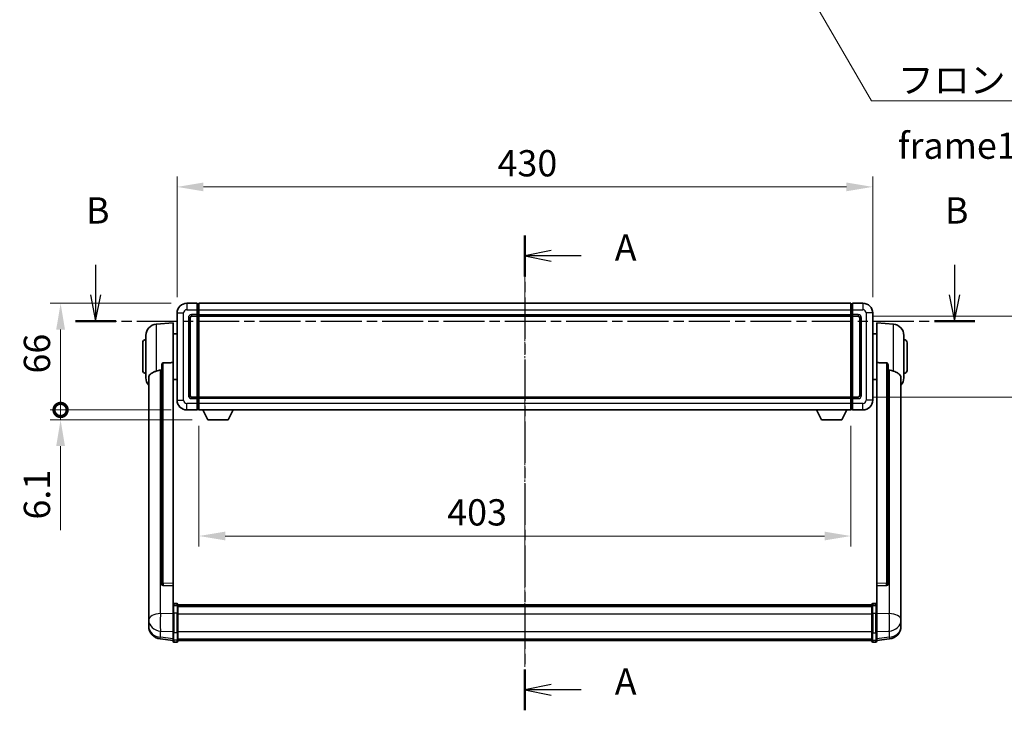
# Model space of a CAD drawing. Units: millimetres. Extents: x 44 to 13213, y 14 to 1841.
# Drawn here: x 3090 to 3699, y 760 to 1187 of the extents above; entities that cross this region are included whole.
import ezdxf

# ---------------------------------------------------------------- set-up
doc = ezdxf.new("R2010")
doc.units = ezdxf.units.MM
doc.linetypes.add('CHAIN', pattern=[0.3543, 0.2362, -0.0295, 0.0591, -0.0295])
for name, color, linetype, lineweight in [('Centerline (ISO)', 131, 'Continuous', 18), ('Dimension (ISO)', 7, 'Continuous', 18), ('Dimension (ISO) @ 1', 7, 'Continuous', 18), ('Section Line (ISO)', 7, 'CHAIN', 25), ('Symbol (ISO)', 7, 'Continuous', 18), ('Symbol (ISO) @ 1', 7, 'Continuous', 18), ('Visible (ISO)', 7, 'Continuous', 35), ('Visible Narrow (ISO)', 7, 'Continuous', 25)]:
    doc.layers.add(name, color=color, linetype=linetype, lineweight=lineweight)
doc.styles.add('Note Text (TK)', font='MS PGothic.ttf')
doc.dimstyles.new('Default - Method 1b (TK)', dxfattribs={"dimscale": 6, "dimtxt": 2.5, "dimasz": 2.5, "dimexe": 1, "dimexo": 1.5, "dimgap": 1, "dimtad": 1, "dimtoh": 1, "dimrnd": 1e-08, "dimdsep": 46, "dimtxsty": 'Note Text (TK)', "dimcen": 0.09, "dimdle": 5, "dimclrd": 100, "dimclre": 100, "dimclrt": 7, "dimadec": 1, "dimazin": 1, "dimtfac": 1, "dimtmove": 0, "dimatfit": 3, "dimfxl": 1, "dimtolj": 1, "dimlwd": -1, "dimlwe": -1, "dimarcsym": 0})
doc.dimstyles.new('Default - Method 1b (TK)$7', dxfattribs={"dimscale": 6, "dimtxt": 2.5, "dimasz": 2.5, "dimexe": 1, "dimexo": 1.5, "dimgap": 1, "dimtad": 1, "dimtoh": 1, "dimrnd": 1e-08, "dimdsep": 46, "dimtxsty": 'Note Text (TK)', "dimcen": 0.09, "dimdle": 5, "dimclrd": 100, "dimclre": 100, "dimclrt": 7, "dimadec": 1, "dimazin": 1, "dimtfac": 1, "dimtmove": 0, "dimatfit": 3, "dimfxl": 1, "dimtolj": 1, "dimlwd": -1, "dimlwe": -1, "dimarcsym": 0})

# ---------------------------------------------------------------- blocks, each defined once
blk = doc.blocks.new('2dTransSection0')
at = {"layer": 'Section Line (ISO)', "linetype": 'CHAIN', "ltscale": 16.656319}
blk.add_line((168.678, 167.857), (168.678, 122.647), dxfattribs=at)
at = {"layer": 'Section Line (ISO)', "linetype": 'Continuous', "lineweight": 50}
for p, q in [((168.678, 167.857), (168.678, 163.956)), ((168.678, 126.548), (168.678, 122.647))]:
    blk.add_line(p, q, dxfattribs=at)
at = {"layer": 'Section Line (ISO)', "linetype": 'Continuous'}
for p, q in [((171.178, 166.407), (168.678, 165.907)), ((171.178, 165.907), (168.678, 165.907)), ((168.678, 165.907), (171.178, 165.407)), ((174.045, 165.907), (171.178, 165.907)), ((171.178, 125.097), (168.678, 124.597)), ((171.178, 124.597), (168.678, 124.597)), ((168.678, 124.597), (171.178, 124.097)), ((174.045, 124.597), (171.178, 124.597))]:
    blk.add_line(p, q, dxfattribs=at)
at = {"layer": 'Section Line (ISO)', "char_height": 2.5, "attachment_point": 7, "style": 'Note Text (TK)'}
for insert in [(177.226, 164.664), (177.226, 123.355)]:
    blk.add_mtext('A', dxfattribs=dict(at, insert=insert))
blk = doc.blocks.new('2dTransSection1')
at = {"layer": 'Section Line (ISO)', "linetype": 'Continuous'}
for p, q in [((127.854, 165.057), (127.854, 162.202)), ((209.542, 165.057), (209.542, 162.202)), ((127.354, 162.202), (127.854, 159.702)), ((127.854, 162.202), (127.854, 159.702)), ((127.854, 159.702), (128.354, 162.202)), ((209.042, 162.202), (209.542, 159.702)), ((209.542, 162.202), (209.542, 159.702)), ((209.542, 159.702), (210.042, 162.202))]:
    blk.add_line(p, q, dxfattribs=at)
at = {"layer": 'Section Line (ISO)', "linetype": 'CHAIN', "ltscale": 16.468742}
blk.add_line((125.937, 159.702), (211.46, 159.702), dxfattribs=at)
at = {"layer": 'Section Line (ISO)', "linetype": 'Continuous', "lineweight": 50}
for p, q in [((125.937, 159.702), (129.772, 159.702)), ((207.625, 159.702), (211.46, 159.702))]:
    blk.add_line(p, q, dxfattribs=at)
at = {"layer": 'Section Line (ISO)', "char_height": 2.5, "attachment_point": 7, "style": 'Note Text (TK)'}
for insert in [(126.935, 168.202), (208.623, 168.202)]:
    blk.add_mtext('B', dxfattribs=dict(at, insert=insert))
blk = doc.blocks.new('*D86')
at = {"layer": 'Defpoints', "color": 0}
for p in [(3617.48, 1083.46), (3187.48, 1005.46), (3617.48, 1005.46)]:
    blk.add_point(p, dxfattribs=at)
at = {"layer": 'Dimension (ISO)', "color": 100}
for p, q in [((3187.48, 1015.21), (3187.48, 1089.96)), ((3617.48, 1015.21), (3617.48, 1089.96)), ((3203.73, 1083.46), (3601.23, 1083.46))]:
    blk.add_line(p, q, dxfattribs=at)
for points in [[(3203.73, 1086.17), (3203.73, 1080.75), (3187.48, 1083.46)], [(3601.23, 1086.17), (3601.23, 1080.75), (3617.48, 1083.46)]]:
    blk.add_solid(points, dxfattribs=at)
at = {"layer": 'Dimension (ISO)', "color": 7, "insert": (3385.59, 1098.09), "char_height": 16.25, "attachment_point": 4, "style": 'Note Text (TK)'}
blk.add_mtext('\\A1;430', dxfattribs=at)
blk = doc.blocks.new('*D87')
at = {"layer": 'Defpoints', "color": 0}
for p in [(3608.48, 1003.46), (3608.48, 953.46), (3731.98, 953.46)]:
    blk.add_point(p, dxfattribs=at)
at = {"layer": 'Dimension (ISO)', "color": 100}
for p, q in [((3618.23, 1003.46), (3738.48, 1003.46)), ((3731.98, 987.21), (3731.98, 969.71)), ((3618.23, 953.46), (3738.48, 953.46))]:
    blk.add_line(p, q, dxfattribs=at)
for points in [[(3729.27, 987.21), (3734.69, 987.21), (3731.98, 1003.46)], [(3729.27, 969.71), (3734.69, 969.71), (3731.98, 953.46)]]:
    blk.add_solid(points, dxfattribs=at)
at = {"layer": 'Dimension (ISO)', "color": 7, "insert": (3717.36, 967.66), "char_height": 16.25, "attachment_point": 4, "rotation": 90, "style": 'Note Text (TK)'}
blk.add_mtext('\\A1;50', dxfattribs=at)
blk = doc.blocks.new('*D88')
at = {"layer": 'Defpoints', "color": 0}
for p in [(3200.98, 945.46), (3603.98, 945.46), (3200.98, 867.46)]:
    blk.add_point(p, dxfattribs=at)
at = {"layer": 'Dimension (ISO)', "color": 100}
for p, q in [((3200.98, 935.71), (3200.98, 860.96)), ((3603.98, 935.71), (3603.98, 860.96)), ((3587.73, 867.46), (3217.23, 867.46))]:
    blk.add_line(p, q, dxfattribs=at)
for points in [[(3217.23, 870.17), (3217.23, 864.75), (3200.98, 867.46)], [(3587.73, 870.17), (3587.73, 864.75), (3603.98, 867.46)]]:
    blk.add_solid(points, dxfattribs=at)
at = {"layer": 'Dimension (ISO)', "color": 7, "insert": (3354.48, 882.09), "char_height": 16.25, "attachment_point": 4, "style": 'Note Text (TK)'}
blk.add_mtext('\\A1;403', dxfattribs=at)
blk = doc.blocks.new('_DotSmall')
at = {"color": 0, "linetype": 'ByBlock', "const_width": 0.5}
blk.add_lwpolyline([(-0.0625, 0, 1), (0.0625, 0, 1)], format="xyb", close=True, dxfattribs=at)
blk = doc.blocks.new('*D79')
at = {"layer": 'Defpoints', "color": 0}
for p in [(3115.48, 1011.46), (3193.48, 1011.46), (3193.48, 945.46)]:
    blk.add_point(p, dxfattribs=at)
at = {"layer": 'Dimension (ISO)', "color": 100}
for p, q in [((3183.73, 1011.46), (3108.98, 1011.46)), ((3115.48, 945.46), (3115.48, 995.21)), ((3183.73, 945.46), (3108.98, 945.46))]:
    blk.add_line(p, q, dxfattribs=at)
blk.add_solid([(3112.77, 995.21), (3118.19, 995.21), (3115.48, 1011.46)], dxfattribs=at)
at = {"layer": 'Dimension (ISO)', "color": 100, "xscale": 16.25, "yscale": 16.25, "zscale": 16.25, "rotation": 270}
blk.add_blockref('_DotSmall', (3115.48, 945.46), dxfattribs=at)
at = {"layer": 'Dimension (ISO)', "color": 7, "insert": (3100.86, 968), "char_height": 16.25, "attachment_point": 4, "rotation": 90, "style": 'Note Text (TK)'}
blk.add_mtext('\\A1;66', dxfattribs=at)
blk = doc.blocks.new('*D80')
at = {"layer": 'Defpoints', "color": 0}
for p in [(3115.48, 945.46), (3193.48, 945.46), (3206.53, 939.36)]:
    blk.add_point(p, dxfattribs=at)
at = {"layer": 'Dimension (ISO)', "color": 100}
for p, q in [((3115.48, 945.46), (3115.48, 977.96)), ((3183.73, 945.46), (3108.98, 945.46)), ((3115.48, 945.46), (3115.48, 939.36)), ((3196.78, 939.36), (3108.98, 939.36)), ((3115.48, 923.11), (3115.48, 871.15))]:
    blk.add_line(p, q, dxfattribs=at)
blk.add_solid([(3112.77, 923.11), (3118.19, 923.11), (3115.48, 939.36)], dxfattribs=at)
at = {"layer": 'Dimension (ISO)', "color": 100, "xscale": 16.25, "yscale": 16.25, "zscale": 16.25, "rotation": 270}
blk.add_blockref('_DotSmall', (3115.48, 945.46), dxfattribs=at)
at = {"layer": 'Dimension (ISO)', "color": 7, "insert": (3100.86, 877.65), "char_height": 16.25, "attachment_point": 4, "rotation": 90, "style": 'Note Text (TK)'}
blk.add_mtext('\\A1;6.1', dxfattribs=at)

msp = doc.modelspace()

# ---------------------------------------------------------------- linework, layer by layer
at = {"layer": 'Centerline (ISO)', "linetype": 'CHAIN', "ltscale": 23.990969}
msp.add_line((3402.4816, 1027.713), (3402.4816, 786.5522), dxfattribs=at)
at = {"layer": 'Visible (ISO)'}
for p, q in [((3199.9816, 1011.463), (3193.4816, 1011.463)), ((3199.9816, 1011.463), (3199.9816, 1007.463)), ((3200.7316, 1011.163), (3199.9816, 1011.163)), ((3200.9816, 1011.463), (3603.9816, 1011.463)), ((3200.9816, 1007.463), (3200.9816, 1011.463)), ((3603.9816, 1011.463), (3603.9816, 1007.463)), ((3604.2316, 1011.163), (3604.9816, 1011.163)), ((3604.9816, 1007.463), (3604.9816, 1011.463)), ((3611.4816, 1011.463), (3604.9816, 1011.463)), ((3187.4816, 1005.463), (3187.4816, 951.463)), ((3199.9816, 1004.463), (3199.9816, 1007.463)), ((3199.9816, 1004.463), (3199.9816, 1003.463)), ((3200.9816, 1007.463), (3200.9816, 1004.463)), ((3200.9816, 1003.463), (3200.9816, 1004.463)), ((3603.9816, 1004.463), (3603.9816, 1007.463)), ((3603.9816, 1004.463), (3603.9816, 1003.463)), ((3604.9816, 1007.463), (3604.9816, 1004.463)), ((3604.9816, 1003.463), (3604.9816, 1004.463)), ((3617.4816, 951.463), (3617.4816, 1005.463)), ((3174.6215, 998.5566), (3184.9816, 999.463)), ((3184.9816, 999.463), (3184.9816, 974.7323)), ((3195.4816, 954.463), (3195.4816, 1002.463)), ((3196.4816, 1003.463), (3199.9816, 1003.463)), ((3200.7316, 1003.763), (3199.9816, 1003.763)), ((3199.9816, 953.463), (3199.9816, 1003.463)), ((3200.9816, 1003.463), (3603.9816, 1003.463)), ((3200.9816, 953.463), (3200.9816, 1003.463)), ((3603.9816, 1003.463), (3603.9816, 953.463)), ((3604.2316, 1003.763), (3604.9816, 1003.763)), ((3604.9816, 1003.463), (3604.9816, 953.463)), ((3604.9816, 1003.463), (3608.4816, 1003.463)), ((3609.4816, 1002.463), (3609.4816, 954.463)), ((3619.9816, 974.7323), (3619.9816, 999.463)), ((3630.3417, 998.5566), (3619.9816, 999.463)), ((3184.9816, 992.613), (3187.4816, 992.613)), ((3619.9816, 992.613), (3617.4816, 992.613)), ((3166.2316, 969.963), (3166.2316, 986.963)), ((3168.2316, 965.3428), (3168.2316, 991.5833)), ((3636.7316, 991.5833), (3636.7316, 965.3428)), ((3638.7316, 986.963), (3638.7316, 969.963)), ((3184.9816, 837.9794), (3184.9816, 974.7323)), ((3619.9816, 974.7323), (3619.9816, 837.9794)), ((3177.9816, 973.288), (3177.9816, 837.6944)), ((3626.9816, 837.6944), (3626.9816, 973.288)), ((3169.9816, 965.3866), (3169.9816, 820.4236)), ((3184.9816, 964.313), (3187.4816, 964.313)), ((3619.9816, 964.313), (3617.4816, 964.313)), ((3634.9816, 820.4236), (3634.9816, 965.3866)), ((3199.9816, 953.463), (3196.4816, 953.463)), ((3199.9816, 953.463), (3199.9816, 952.463)), ((3200.7316, 953.163), (3199.9816, 953.163)), ((3199.9816, 949.463), (3199.9816, 952.463)), ((3603.9816, 953.463), (3200.9816, 953.463)), ((3200.9816, 952.463), (3200.9816, 953.463)), ((3200.9816, 952.463), (3200.9816, 949.463)), ((3603.9816, 953.463), (3603.9816, 952.463)), ((3603.9816, 949.463), (3603.9816, 952.463)), ((3604.2316, 953.163), (3604.9816, 953.163)), ((3604.9816, 952.463), (3604.9816, 953.463)), ((3608.4816, 953.463), (3604.9816, 953.463)), ((3604.9816, 952.463), (3604.9816, 949.463)), ((3193.4816, 945.463), (3199.9816, 945.463)), ((3199.9816, 949.463), (3199.9816, 945.463)), ((3200.7316, 945.763), (3199.9816, 945.763)), ((3200.9816, 945.463), (3200.9816, 949.463)), ((3603.9816, 945.463), (3200.9816, 945.463)), ((3206.5316, 939.363), (3203.3932, 945.463)), ((3219.0316, 939.363), (3222.17, 945.463)), ((3585.9316, 939.363), (3582.7932, 945.463)), ((3598.4316, 939.363), (3601.57, 945.463)), ((3603.9816, 949.463), (3603.9816, 945.463)), ((3604.2316, 945.763), (3604.9816, 945.763)), ((3604.9816, 945.463), (3604.9816, 949.463)), ((3604.9816, 945.463), (3611.4816, 945.463)), ((3206.5316, 939.363), (3219.0316, 939.363)), ((3585.9316, 939.363), (3598.4316, 939.363)), ((3177.9816, 837.6944), (3177.9816, 837.6404)), ((3178.8944, 836.8176), (3184.9816, 836.6227)), ((3184.9816, 837.9794), (3184.9816, 836.6325)), ((3184.9816, 836.6227), (3184.9816, 836.6325)), ((3184.9816, 836.6227), (3184.9816, 824.3086)), ((3619.9816, 836.6325), (3619.9816, 837.9794)), ((3619.9816, 836.6227), (3626.0687, 836.8176)), ((3619.9816, 836.6325), (3619.9816, 836.6227)), ((3619.9816, 824.3086), (3619.9816, 836.6227)), ((3626.9816, 837.6404), (3626.9816, 837.6944)), ((3184.9816, 824.0327), (3184.9816, 824.3086)), ((3184.9816, 824.0327), (3184.9816, 819.5522)), ((3187.4816, 825.7247), (3185.4816, 825.7247)), ((3187.4816, 824.431), (3185.4816, 824.431)), ((3187.9816, 825.2247), (3187.9816, 824.0327)), ((3187.9816, 824.9547), (3616.9816, 824.9547)), ((3187.9816, 824.7231), (3616.9816, 824.7231)), ((3187.9816, 824.7113), (3616.9816, 824.7113)), ((3187.9816, 824.4398), (3616.9816, 824.4398)), ((3187.9816, 819.5522), (3187.9816, 824.0327)), ((3187.9816, 823.9886), (3616.9816, 823.9886)), ((3187.9816, 823.8462), (3616.9816, 823.8462)), ((3616.9816, 824.0327), (3616.9816, 825.2247)), ((3616.9816, 824.0327), (3616.9816, 819.5522)), ((3617.4816, 825.7247), (3619.4816, 825.7247)), ((3617.4816, 824.431), (3619.4816, 824.431)), ((3619.9816, 824.3086), (3619.9816, 824.0327)), ((3619.9816, 819.5522), (3619.9816, 824.0327)), ((3169.9816, 817.332), (3169.9816, 820.4236)), ((3169.9816, 817.332), (3169.9816, 815.5375)), ((3184.9816, 807.941), (3184.9816, 819.5522)), ((3187.9816, 819.5522), (3187.9816, 807.941)), ((3616.9816, 807.941), (3616.9816, 819.5522)), ((3619.9816, 819.5522), (3619.9816, 807.941)), ((3634.9816, 820.4236), (3634.9816, 817.332)), ((3634.9816, 815.5375), (3634.9816, 817.332)), ((3169.9816, 815.5375), (3169.9816, 814.5015)), ((3169.9816, 812.7166), (3169.9816, 813.475)), ((3169.9816, 812.7166), (3169.9816, 811.6805)), ((3634.9816, 814.5015), (3634.9816, 815.5375)), ((3634.9816, 813.475), (3634.9816, 812.7166)), ((3634.9816, 811.6805), (3634.9816, 812.7166)), ((3184.9816, 802.787), (3177.0322, 803.737)), ((3184.9816, 807.941), (3184.9816, 803.441)), ((3184.9816, 802.3022), (3184.9816, 803.441)), ((3187.9816, 803.441), (3187.9816, 807.941)), ((3187.9816, 803.441), (3187.9816, 802.3022)), ((3616.9816, 807.941), (3616.9816, 803.441)), ((3616.9816, 802.3022), (3616.9816, 803.441)), ((3619.9816, 803.441), (3619.9816, 807.941)), ((3619.9816, 802.787), (3627.9309, 803.737)), ((3619.9816, 803.441), (3619.9816, 802.3022)), ((3187.4816, 801.8022), (3185.4816, 801.8022)), ((3187.9816, 802.8022), (3616.9816, 802.8022)), ((3617.4816, 801.8022), (3619.4816, 801.8022))]:
    msp.add_line(p, q, dxfattribs=at)
for centre, radius, start, end in [((3193.4816, 1005.463), 6, 90, 180), ((3200.7316, 1010.913), 0.25, 0, 90), ((3604.2316, 1010.913), 0.25, 90, 180), ((3611.4816, 1005.463), 6, 0, 90), ((3175.2316, 991.5833), 7, 95, 180), ((3196.4816, 1002.463), 1, 90, 180), ((3200.7316, 1004.013), 0.25, 270, 0), ((3604.2316, 1004.013), 0.25, 180, 270), ((3608.4816, 1002.463), 1, 0, 90), ((3629.7316, 991.5833), 7, 0, 85), ((3168.2316, 986.963), 2, 90, 180), ((3636.7316, 986.963), 2, 0, 90), ((3168.2316, 969.963), 2, 180, 270), ((3636.7316, 969.963), 2, 270, 0), ((3175.2316, 965.3428), 7, 180, 221.4096221), ((3629.7316, 965.3428), 7, 318.5903779, 0), ((3193.4816, 951.463), 6, 180, 270), ((3196.4816, 954.463), 1, 180, 270), ((3200.7316, 952.913), 0.25, 0, 90), ((3604.2316, 952.913), 0.25, 90, 180), ((3608.4816, 954.463), 1, 270, 0), ((3611.4816, 951.463), 6, 270, 0), ((3200.7316, 946.013), 0.25, 270, 0), ((3604.2316, 946.013), 0.25, 180, 270), ((3185.4816, 825.2247), 0.5, 90, 180), ((3187.4816, 825.2247), 0.5, 0, 90), ((3617.4816, 825.2247), 0.5, 90, 180), ((3619.4816, 825.2247), 0.5, 0, 90), ((3177.9816, 811.6805), 8, 180, 263.1848065), ((3626.9816, 811.6805), 8, 276.8151935, 0), ((3185.4816, 802.3022), 0.5, 180, 270), ((3187.4816, 802.3022), 0.5, 270, 0), ((3617.4816, 802.3022), 0.5, 180, 270), ((3619.4816, 802.3022), 0.5, 270, 0)]:
    msp.add_arc(centre, radius, start, end, dxfattribs=at)
for centre, major_axis, start_param, end_param in [((3178.9816, 837.6842), (-0.9893, -0.1693), 6.13710494, 7.6206348), ((3625.9816, 837.6842), (0.9893, -0.1693), 4.94573581, 6.42926568)]:
    msp.add_ellipse(centre, major_axis=major_axis, ratio=0.85958937, start_param=start_param, end_param=end_param, dxfattribs=at)
for points, knots in [([(3177.9816, 973.288), (3177.9818, 973.4454), (3178.0011, 973.6116), (3178.0927, 973.961), (3178.1738, 974.1418), (3178.356, 974.3858), (3178.4497, 974.4788), (3178.613, 974.5755), (3178.6712, 974.6008), (3178.7847, 974.6322), (3178.8397, 974.6401), (3178.8944, 974.6409)], [0.192845303, 0.192845303, 0.192845303, 0.192845303, 0.240507365, 0.240507365, 0.297130074, 0.297130074, 0.334079186, 0.334079186, 0.352553742, 0.352553742, 0.369009283, 0.369009283, 0.369009283, 0.369009283]), ([(3626.0687, 974.6409), (3626.1234, 974.6401), (3626.1784, 974.6322), (3626.2919, 974.6008), (3626.3501, 974.5755), (3626.5134, 974.4788), (3626.6072, 974.3858), (3626.7894, 974.1418), (3626.8704, 973.961), (3626.962, 973.6116), (3626.9813, 973.4454), (3626.9816, 973.288)], [0.3759847, 0.3759847, 0.3759847, 0.3759847, 0.392440242, 0.392440242, 0.410914798, 0.410914798, 0.44786391, 0.44786391, 0.504486619, 0.504486619, 0.552148681, 0.552148681, 0.552148681, 0.552148681]), ([(3169.9816, 965.3866), (3169.9816, 965.5542), (3169.9925, 965.7152), (3170.0487, 966.1101), (3170.1092, 966.3321), (3170.3656, 966.9465), (3170.6336, 967.2911), (3171.4841, 968.0425), (3172.1551, 968.429), (3173.4955, 969.06), (3174.0461, 969.2921), (3174.6215, 969.5261)], [-5.27158626, -5.27158626, -5.27158626, -5.27158626, -5.18721863, -5.18721863, -5.05628435, -5.05628435, -4.79921142, -4.79921142, -4.44219969, -4.44219969, -4.22248819, -4.22248819, -4.22248819, -4.22248819]), ([(3174.6215, 969.5261), (3174.6251, 969.5275), (3174.6287, 969.529), (3175.4712, 969.8701), (3176.3912, 970.055), (3177.2843, 970.0593)], [2.102258604, 2.102258604, 2.102258604, 2.102258604, 2.10340374, 2.10340374, 2.370180755, 2.370180755, 2.370180755, 2.370180755]), ([(3627.6788, 970.0593), (3628.5719, 970.055), (3629.492, 969.8701), (3630.3345, 969.529), (3630.3381, 969.5275), (3630.3417, 969.5261)], [2.57632281, 2.57632281, 2.57632281, 2.57632281, 2.843099825, 2.843099825, 2.844244962, 2.844244962, 2.844244962, 2.844244962]), ([(3630.3417, 969.5261), (3630.8563, 969.3168), (3631.3508, 969.1091), (3632.5632, 968.5514), (3633.2075, 968.2051), (3634.1678, 967.4716), (3634.5063, 967.0976), (3634.8207, 966.4333), (3634.8928, 966.2032), (3634.9664, 965.7729), (3634.9816, 965.5842), (3634.9816, 965.3866)], [-8.358650844, -8.358650844, -8.358650844, -8.358650844, -8.190003506, -8.190003506, -7.917688575, -7.917688575, -7.676295197, -7.676295197, -7.560988477, -7.560988477, -7.477759094, -7.477759094, -7.477759094, -7.477759094]), ([(3184.9816, 824.0327), (3184.9816, 824.0335), (3184.9816, 824.0344), (3184.9818, 824.0641), (3184.9859, 824.0928), (3185.0019, 824.1491), (3185.0137, 824.1764), (3185.0565, 824.2489), (3185.0951, 824.291), (3185.189, 824.3596), (3185.2425, 824.3862), (3185.3586, 824.4219), (3185.4197, 824.431), (3185.4816, 824.431)], [-0.0003347789, -0.0003347789, -0.0003347789, -0.0003347789, 0, 0, 0.011463002, 0.011463002, 0.0228675214, 0.0228675214, 0.0430502261, 0.0430502261, 0.0621538264, 0.0621538264, 0.0807455701, 0.0807455701, 0.0807455701, 0.0807455701]), ([(3187.9816, 824.0327), (3187.9816, 824.0335), (3187.9816, 824.0344), (3187.9813, 824.0641), (3187.9772, 824.0928), (3187.9612, 824.1491), (3187.9494, 824.1764), (3187.9066, 824.2489), (3187.868, 824.291), (3187.7741, 824.3596), (3187.7206, 824.3862), (3187.6045, 824.4219), (3187.5434, 824.431), (3187.4816, 824.431)], [-0.0809227639, -0.0809227639, -0.0809227639, -0.0809227639, -0.0805886357, -0.0805886357, -0.0691479127, -0.0691479127, -0.0577655589, -0.0577655589, -0.0376220805, -0.0376220805, -0.0185556094, -0.0185556094, 0, 0, 0, 0]), ([(3617.4816, 824.431), (3617.4197, 824.431), (3617.3586, 824.4219), (3617.2425, 824.3862), (3617.189, 824.3596), (3617.0951, 824.291), (3617.0565, 824.2489), (3617.0137, 824.1764), (3617.0019, 824.1491), (3616.9859, 824.0928), (3616.9818, 824.0641), (3616.9816, 824.0344), (3616.9816, 824.0335), (3616.9816, 824.0327)], [-0.0807455701, -0.0807455701, -0.0807455701, -0.0807455701, -0.0621538264, -0.0621538264, -0.0430502261, -0.0430502261, -0.0228675214, -0.0228675214, -0.011463002, -0.011463002, 0, 0, 0.0003347789, 0.0003347789, 0.0003347789, 0.0003347789]), ([(3619.9816, 824.0327), (3619.9816, 824.0335), (3619.9816, 824.0344), (3619.9813, 824.0641), (3619.9772, 824.0928), (3619.9612, 824.1491), (3619.9494, 824.1764), (3619.9066, 824.2489), (3619.868, 824.291), (3619.7741, 824.3596), (3619.7206, 824.3862), (3619.6045, 824.4219), (3619.5434, 824.431), (3619.4816, 824.431)], [-0.0809227639, -0.0809227639, -0.0809227639, -0.0809227639, -0.0805886357, -0.0805886357, -0.0691479127, -0.0691479127, -0.0577655589, -0.0577655589, -0.0376220805, -0.0376220805, -0.0185556094, -0.0185556094, 0, 0, 0, 0]), ([(3169.9816, 820.4236), (3169.9816, 820.3693), (3169.9819, 820.3124), (3169.9849, 819.9196), (3169.9912, 819.5049), (3169.9912, 818.6437), (3169.9849, 818.1363), (3169.9819, 817.5195), (3169.9816, 817.4258), (3169.9816, 817.332)], [4.535339596, 4.535339596, 4.535339596, 4.535339596, 4.561894963, 4.561894963, 4.711051305, 4.711051305, 4.860207647, 4.860207647, 4.886763014, 4.886763014, 4.886763014, 4.886763014]), ([(3634.9816, 817.332), (3634.9816, 817.4258), (3634.9813, 817.5195), (3634.9782, 818.1363), (3634.9719, 818.6437), (3634.9719, 819.5049), (3634.9782, 819.9196), (3634.9813, 820.3124), (3634.9816, 820.3693), (3634.9816, 820.4236)], [4.535339596, 4.535339596, 4.535339596, 4.535339596, 4.561894963, 4.561894963, 4.711051305, 4.711051305, 4.860207647, 4.860207647, 4.886763014, 4.886763014, 4.886763014, 4.886763014]), ([(3169.9816, 814.5015), (3169.9816, 814.4245), (3169.9819, 814.3491), (3169.9849, 813.8637), (3169.9912, 813.5173), (3169.9912, 813.0201), (3169.9849, 812.8341), (3169.9819, 812.7367), (3169.9816, 812.725), (3169.9816, 812.7166)], [4.535339596, 4.535339596, 4.535339596, 4.535339596, 4.561894963, 4.561894963, 4.711051305, 4.711051305, 4.860207647, 4.860207647, 4.886763014, 4.886763014, 4.886763014, 4.886763014]), ([(3169.9816, 813.475), (3169.9816, 813.5293), (3169.9819, 813.5862), (3169.9831, 813.7393), (3169.9841, 813.8394), (3169.9852, 813.9446)], [4.5353395957, 4.5353395957, 4.5353395957, 4.5353395957, 4.5618949629, 4.5618949629, 4.6038245845, 4.6038245845, 4.6038245845, 4.6038245845]), ([(3634.9816, 812.7166), (3634.9816, 812.725), (3634.9813, 812.7367), (3634.9782, 812.8341), (3634.9719, 813.0201), (3634.9719, 813.5173), (3634.9782, 813.8637), (3634.9813, 814.3491), (3634.9816, 814.4245), (3634.9816, 814.5015)], [4.535339596, 4.535339596, 4.535339596, 4.535339596, 4.561894963, 4.561894963, 4.711051305, 4.711051305, 4.860207647, 4.860207647, 4.886763014, 4.886763014, 4.886763014, 4.886763014]), ([(3634.978, 813.9446), (3634.979, 813.8394), (3634.9801, 813.7393), (3634.9813, 813.5862), (3634.9816, 813.5293), (3634.9816, 813.475)], [4.818278025, 4.818278025, 4.818278025, 4.818278025, 4.8602076466, 4.8602076466, 4.8867630138, 4.8867630138, 4.8867630138, 4.8867630138])]:
    msp.add_open_spline(points, degree=3, knots=knots, dxfattribs=at)
for points in [[(3184.9816, 974.7323), (3181.9159, 974.6857), (3178.8944, 974.6409)], [(3626.0687, 974.6409), (3623.0472, 974.6857), (3619.9816, 974.7323)], [(3177.2843, 970.0593), (3177.6326, 970.061), (3177.9816, 970.0627)], [(3626.9816, 970.0627), (3627.3305, 970.061), (3627.6788, 970.0593)]]:
    msp.add_open_spline(points, degree=2, dxfattribs=at)
at = {"layer": 'Visible Narrow (ISO)'}
for p, q in [((3193.4816, 1011.463), (3193.4816, 1007.463)), ((3200.7316, 1007.463), (3200.7316, 1011.163)), ((3604.2316, 1011.163), (3604.2316, 1007.463)), ((3611.4816, 1011.463), (3611.4816, 1007.463)), ((3187.4816, 1005.463), (3191.4816, 1005.463)), ((3191.4816, 951.463), (3191.4816, 1005.463)), ((3193.4816, 1007.463), (3199.9816, 1007.463)), ((3199.9816, 1004.463), (3196.4816, 1004.463)), ((3196.4816, 1004.463), (3196.4816, 1003.463)), ((3200.7316, 1007.463), (3199.9816, 1007.463)), ((3200.7316, 1004.463), (3199.9816, 1004.463)), ((3200.9816, 1007.463), (3200.7316, 1007.463)), ((3200.7316, 1007.463), (3200.7316, 1004.463)), ((3200.9816, 1004.463), (3200.7316, 1004.463)), ((3200.7316, 1003.763), (3200.7316, 1004.463)), ((3200.9816, 1007.463), (3603.9816, 1007.463)), ((3200.9816, 1004.463), (3603.9816, 1004.463)), ((3603.9816, 1007.463), (3604.2316, 1007.463)), ((3603.9816, 1004.463), (3604.2316, 1004.463)), ((3604.2316, 1004.463), (3604.2316, 1007.463)), ((3604.2316, 1007.463), (3604.9816, 1007.463)), ((3604.2316, 1004.463), (3604.2316, 1003.763)), ((3604.2316, 1004.463), (3604.9816, 1004.463)), ((3604.9816, 1007.463), (3611.4816, 1007.463)), ((3608.4816, 1004.463), (3604.9816, 1004.463)), ((3608.4816, 1004.463), (3608.4816, 1003.463)), ((3613.4816, 1005.463), (3613.4816, 951.463)), ((3617.4816, 1005.463), (3613.4816, 1005.463)), ((3174.6215, 998.5566), (3174.6215, 969.5261)), ((3194.4816, 1002.463), (3194.4816, 954.463)), ((3194.4816, 1002.463), (3195.4816, 1002.463)), ((3200.7316, 1003.763), (3200.7316, 953.163)), ((3604.2316, 953.163), (3604.2316, 1003.763)), ((3610.4816, 1002.463), (3609.4816, 1002.463)), ((3610.4816, 954.463), (3610.4816, 1002.463)), ((3630.3417, 969.5261), (3630.3417, 998.5566)), ((3178.8944, 838.1786), (3178.8944, 974.6409)), ((3626.0687, 974.6409), (3626.0687, 838.1786)), ((3177.2843, 819.5223), (3177.2843, 970.0593)), ((3627.6788, 970.0593), (3627.6788, 819.5223)), ((3187.4816, 951.463), (3191.4816, 951.463)), ((3194.4816, 954.463), (3195.4816, 954.463)), ((3196.4816, 952.463), (3196.4816, 953.463)), ((3196.4816, 952.463), (3199.9816, 952.463)), ((3200.7316, 952.463), (3199.9816, 952.463)), ((3200.7316, 952.463), (3200.7316, 953.163)), ((3200.9816, 952.463), (3200.7316, 952.463)), ((3200.7316, 952.463), (3200.7316, 949.463)), ((3603.9816, 952.463), (3200.9816, 952.463)), ((3603.9816, 952.463), (3604.2316, 952.463)), ((3604.2316, 953.163), (3604.2316, 952.463)), ((3604.2316, 949.463), (3604.2316, 952.463)), ((3604.2316, 952.463), (3604.9816, 952.463)), ((3604.9816, 952.463), (3608.4816, 952.463)), ((3608.4816, 952.463), (3608.4816, 953.463)), ((3610.4816, 954.463), (3609.4816, 954.463)), ((3617.4816, 951.463), (3613.4816, 951.463)), ((3199.9816, 949.463), (3193.4816, 949.463)), ((3193.4816, 945.463), (3193.4816, 949.463)), ((3200.7316, 949.463), (3199.9816, 949.463)), ((3200.9816, 949.463), (3200.7316, 949.463)), ((3200.7316, 945.763), (3200.7316, 949.463)), ((3603.9816, 949.463), (3200.9816, 949.463)), ((3603.9816, 949.463), (3604.2316, 949.463)), ((3604.2316, 949.463), (3604.2316, 945.763)), ((3604.2316, 949.463), (3604.9816, 949.463)), ((3611.4816, 949.463), (3604.9816, 949.463)), ((3611.4816, 945.463), (3611.4816, 949.463)), ((3184.9816, 837.9794), (3178.8944, 838.1786)), ((3178.8944, 836.8317), (3184.9816, 836.6325)), ((3178.8944, 836.8176), (3178.8944, 836.8317)), ((3626.0687, 838.1786), (3619.9816, 837.9794)), ((3619.9816, 836.6325), (3626.0687, 836.8317)), ((3626.0687, 836.8317), (3626.0687, 836.8176)), ((3185.4816, 825.7247), (3185.4816, 824.431)), ((3185.4816, 819.8022), (3185.4816, 824.431)), ((3187.4816, 824.431), (3187.4816, 825.7247)), ((3187.4816, 824.431), (3187.4816, 819.8022)), ((3617.4816, 825.7247), (3617.4816, 824.431)), ((3617.4816, 819.8022), (3617.4816, 824.431)), ((3619.4816, 824.431), (3619.4816, 825.7247)), ((3619.4816, 824.431), (3619.4816, 819.8022)), ((3184.9816, 819.2758), (3177.2843, 819.5223)), ((3185.4816, 819.8022), (3185.4816, 807.5079)), ((3187.4816, 819.8022), (3185.4816, 819.8022)), ((3187.4816, 807.5079), (3187.4816, 819.8022)), ((3187.9816, 819.3022), (3616.9816, 819.3022)), ((3617.4816, 819.8022), (3617.4816, 807.5079)), ((3617.4816, 819.8022), (3619.4816, 819.8022)), ((3619.4816, 807.5079), (3619.4816, 819.8022)), ((3627.6788, 819.5223), (3619.9816, 819.2758)), ((3177.2843, 804.7787), (3177.2843, 808.6357)), ((3177.2843, 808.6357), (3184.9816, 808.3892)), ((3184.9816, 803.8587), (3177.2843, 804.7787)), ((3185.4816, 803.0079), (3185.4816, 807.5079)), ((3187.4816, 807.5079), (3185.4816, 807.5079)), ((3187.4816, 807.5079), (3187.4816, 803.0079)), ((3187.9816, 808.374), (3616.9816, 808.374)), ((3187.9816, 803.874), (3616.9816, 803.874)), ((3617.4816, 803.0079), (3617.4816, 807.5079)), ((3617.4816, 807.5079), (3619.4816, 807.5079)), ((3619.4816, 807.5079), (3619.4816, 803.0079)), ((3619.9816, 808.3892), (3627.6788, 808.6357)), ((3627.6788, 804.7787), (3619.9816, 803.8587)), ((3627.6788, 808.6357), (3627.6788, 804.7787)), ((3185.4816, 803.0079), (3185.4816, 801.8022)), ((3187.4816, 803.0079), (3185.4816, 803.0079)), ((3187.4816, 801.8022), (3187.4816, 803.0079)), ((3617.4816, 803.0079), (3617.4816, 801.8022)), ((3617.4816, 803.0079), (3619.4816, 803.0079)), ((3619.4816, 801.8022), (3619.4816, 803.0079))]:
    msp.add_line(p, q, dxfattribs=at)
for centre, start, end in [((3193.4816, 1005.463), 90, 180), ((3196.4816, 1002.463), 90, 180), ((3608.4816, 1002.463), 0, 90), ((3611.4816, 1005.463), 0, 90), ((3193.4816, 951.463), 180, 270), ((3196.4816, 954.463), 180, 270), ((3608.4816, 954.463), 270, 0), ((3611.4816, 951.463), 270, 0)]:
    msp.add_arc(centre, 2, start, end, dxfattribs=at)
for centre, major_axis, ratio, start_param, end_param in [((3178.9816, 837.6944), (-1, 0), 0.48600985, 4.79965544, 6.28318531), ((3178.9816, 837.6944), (-1, 0), 0.8660254, 0, 1.48352986), ((3178.9816, 837.6944), (0.0327, 0.9995), 0.1174218, 1.06894299, 2.61618337), ((3625.9816, 837.6944), (1, 0), 0.48600985, 0, 1.48352986), ((3625.9816, 837.6944), (0.0327, -0.9995), 0.1174218, 0.52540928, 2.07264966), ((3625.9816, 837.6944), (1, 0), 0.8660254, 4.79965544, 6.28318531), ((3177.9816, 815.5375), (-8, 0), 0.5, 4.79965544, 6.28318531), ((3177.9816, 815.5375), (0.2561, 7.9959), 0.11860733, 1.05290097, 2.6161011), ((3185.4816, 819.5522), (-0.5, 0), 0.5, 4.71238898, 6.28318531), ((3187.4816, 819.5522), (0.5, 0), 0.5, 0, 1.57079633), ((3617.4816, 819.5522), (-0.5, 0), 0.5, 4.71238898, 6.28318531), ((3619.4816, 819.5522), (0.5, 0), 0.5, 0, 1.57079633), ((3626.9816, 815.5375), (8, 0), 0.5, 0, 1.48352986), ((3626.9816, 815.5375), (0.2561, -7.9959), 0.11860733, 0.52549155, 2.08869168), ((3177.9816, 815.5375), (-8, 0), 0.8660254, 0, 1.48352986), ((3177.9816, 811.6805), (-8, 0), 0.8660254, 0, 1.48352986), ((3626.9816, 815.5375), (8, 0), 0.8660254, 4.79965544, 6.28318531), ((3626.9816, 811.6805), (8, 0), 0.8660254, 4.79965544, 6.28318531), ((3177.9816, 811.6805), (-0.9493, -7.9435), 0.03178074, 0, 0.52169351), ((3185.4816, 807.941), (-0.5, 0), 0.8660254, 0, 1.57079633), ((3185.4816, 803.441), (-0.5, 0), 0.8660254, 0, 1.57079633), ((3187.4816, 807.941), (0.5, 0), 0.8660254, 4.71238898, 6.28318531), ((3187.4816, 803.441), (0.5, 0), 0.8660254, 4.71238898, 6.28318531), ((3617.4816, 807.941), (-0.5, 0), 0.8660254, 0, 1.57079633), ((3617.4816, 803.441), (-0.5, 0), 0.8660254, 0, 1.57079633), ((3619.4816, 807.941), (0.5, 0), 0.8660254, 4.71238898, 6.28318531), ((3619.4816, 803.441), (0.5, 0), 0.8660254, 4.71238898, 6.28318531), ((3626.9816, 811.6805), (0.9493, -7.9435), 0.03178074, 5.7614918, 6.28318531)]:
    msp.add_ellipse(centre, major_axis=major_axis, ratio=ratio, start_param=start_param, end_param=end_param, dxfattribs=at)

# ---------------------------------------------------------------- block references
at = {"layer": 'Section Line (ISO)', "xscale": 6.5, "yscale": 6.5, "zscale": 6.5}
for name in ['2dTransSection1', '2dTransSection0']:
    msp.add_blockref(name, (2306.0775, -37.6022), dxfattribs=at)

# ---------------------------------------------------------------- texts
at = {"layer": 'Symbol (ISO)', "color": 7, "insert": (3633.0866, 1157.7354), "char_height": 16.25, "width": 335.928352, "attachment_point": 1, "line_spacing_factor": 1.5, "style": 'Note Text (TK)'}
msp.add_mtext('{\\fＭＳ Ｐゴシック|b0|i0;フロントフレーム1 / Front frame1}', dxfattribs=at)

# ---------------------------------------------------------------- dimensions: what is measured, and where the dimension line sits
at = {"layer": 'Dimension (ISO) @ 1', "color": 100}
for base, p1, p2, angle, override, picture, middle in [((3617.4816, 1083.463), (3187.4816, 1005.463), (3617.4816, 1005.463), 180, {"dimscale": 1, "dimtxt": 16.25, "dimasz": 16.25, "dimexe": 6.5, "dimexo": 9.75, "dimgap": 6.5, "dimtoh": 0, "dimdec": 2, "dimcen": 0.585, "dimtol": 0, "dimlim": 0, "dimtp": 0, "dimtm": 0, "dimtdec": 2, "dimtix": 0, "dimtofl": 0, "dimtmove": 0, "dimatfit": 1}, '*D86', (3402.4816, 1083.463)), ((3115.4816, 1011.463), (3193.4816, 945.463), (3193.4816, 1011.463), 90, {"dimscale": 1, "dimtxt": 16.25, "dimasz": 16.25, "dimexe": 6.5, "dimexo": 9.75, "dimgap": 6.5, "dimtoh": 0, "dimdec": 2, "dimblk1": 'DotSmall', "dimsah": 1, "dimcen": 0.585, "dimdle": 0, "dimtol": 0, "dimlim": 0, "dimtp": 0, "dimtm": 0, "dimtdec": 2, "dimtix": 0, "dimtofl": 0, "dimtmove": 0, "dimatfit": 1}, '*D79', (3115.4816, 978.528)), ((3731.9816, 953.463), (3608.4816, 1003.463), (3608.4816, 953.463), 270, {"dimscale": 1, "dimtxt": 16.25, "dimasz": 16.25, "dimexe": 6.5, "dimexo": 9.75, "dimgap": 6.5, "dimtoh": 0, "dimdec": 2, "dimcen": 0.585, "dimtol": 0, "dimlim": 0, "dimtp": 0, "dimtm": 0, "dimtdec": 2, "dimtix": 0, "dimtofl": 0, "dimtmove": 0, "dimatfit": 1}, '*D87', (3731.9816, 978.463)), ((3115.4816, 945.463), (3206.5316, 939.363), (3193.4816, 945.463), 90, {"dimscale": 1, "dimtxt": 16.25, "dimasz": 16.25, "dimexe": 6.5, "dimexo": 9.75, "dimgap": 6.5, "dimtoh": 0, "dimdec": 2, "dimblk2": 'DotSmall', "dimsah": 1, "dimcen": 0.585, "dimdle": 0, "dimtol": 0, "dimlim": 0, "dimtp": 0, "dimtm": 0, "dimtdec": 2, "dimtix": 0, "dimtofl": 1, "dimtmove": 0, "dimatfit": 1}, '*D80', (3115.4816, 889.0065)), ((3200.9816, 867.463), (3603.9816, 945.463), (3200.9816, 945.463), 180, {"dimscale": 1, "dimtxt": 16.25, "dimasz": 16.25, "dimexe": 6.5, "dimexo": 9.75, "dimgap": 6.5, "dimtoh": 0, "dimdec": 2, "dimcen": 0.585, "dimtol": 0, "dimlim": 0, "dimtp": 0, "dimtm": 0, "dimtdec": 2, "dimtix": 0, "dimtofl": 0, "dimtmove": 0, "dimatfit": 1}, '*D88', (3371.1871, 867.463))]:
    dim = msp.add_linear_dim(base=base, p1=p1, p2=p2, angle=angle, dimstyle='Default - Method 1b (TK)', override=override, dxfattribs=at)
    dim.commit()
    dim.dimension.update_dxf_attribs({"geometry": picture, "text_midpoint": middle, "dimtype": 128})

# ---------------------------------------------------------------- leaders
at = {"layer": 'Symbol (ISO) @ 1', "color": 100, "annotation_type": 0, "has_hookline": 1, "hookline_direction": 0, "text_width": 320.7528}
msp.add_leader([(3492.2844, 1351.7995), (3616.8366, 1136.6329), (3633.0866, 1136.6329)], dimstyle='Default - Method 1b (TK)$7', override={"dimscale": 1, "dimtxt": 16.25, "dimasz": 16.25, "dimgap": 0, "dimtad": 1}, dxfattribs=at)

doc.saveas('drawing.dxf')
